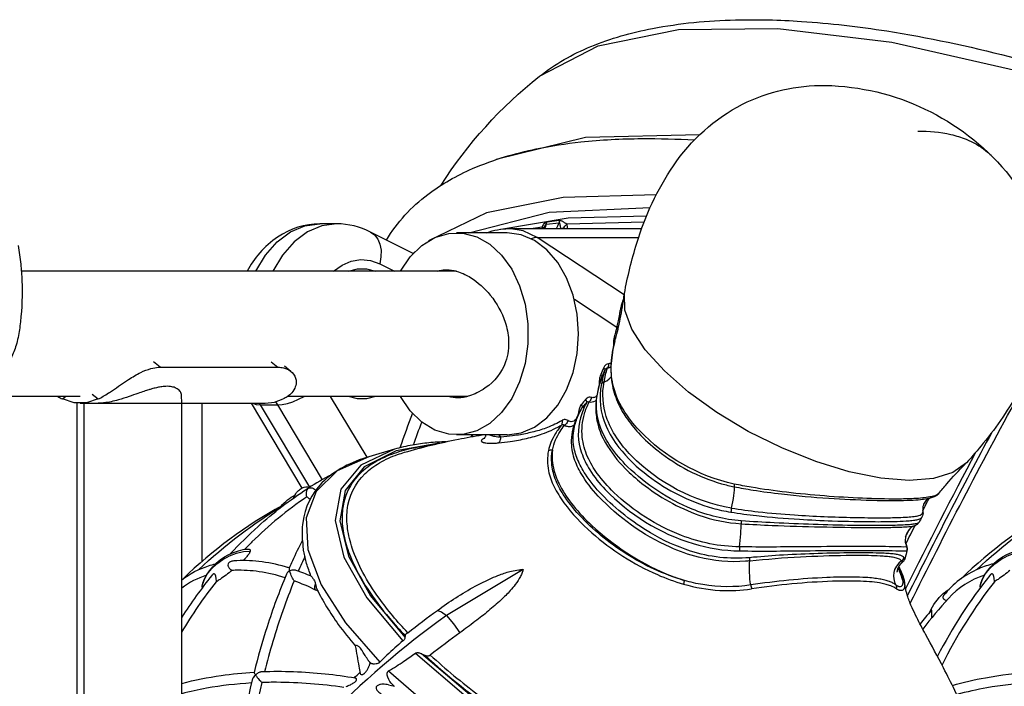
# Model space of a CAD drawing. Extents: x 0 to 21000, y 0 to 14850.
# Drawn here: x 5888 to 6151, y 4506 to 4684 of the extents above; entities that cross this region are included whole.
import ezdxf

# ---------------------------------------------------------------- set-up
doc = ezdxf.new("R2010")
doc.units = 0
doc.header["$LTSCALE"] = 10
doc.layers.add('D-STR', color=1, linetype='CONTINUOUS')

msp = doc.modelspace()

# ---------------------------------------------------------------- linework, layer by layer
at = {"layer": 'D-STR'}
for p, q in [((6028.717, 4628.925), (6032.121, 4629.335)), ((6032.27, 4629.877), (6028.865, 4629.467)), ((6054.852, 4629.487), (6034.194, 4628.902)), ((6027.62, 4628.115), (6025.255, 4627.743)), ((6027.775, 4627.743), (6027.62, 4628.115)), ((6042.212, 4627.743), (6054.226, 4627.814)), ((5993.61, 4621.519), (5993.154, 4621.098)), ((6001.455, 4616.731), (6002.788, 4616.731)), ((6046.041, 4591.735), (6046.099, 4591.979)), ((6043.523, 4587.969), (6043.122, 4586.805)), ((6043.181, 4586.938), (6043.122, 4586.805)), ((6042.882, 4586.134), (6042.913, 4586.138)), ((5956.477, 4581.489), (5956.95, 4580.67)), ((5952.46, 4580.67), (5952.197, 4581.117)), ((6037.314, 4578.711), (6037.563, 4578.648)), ((6124.657, 4543.474), (6124.895, 4542.774)), ((6022.547, 4536.721), (6002.106, 4524.443)), ((6134.7, 4530.279), (6136.241, 4531.452)), ((5986.594, 4505.93), (5988.241, 4505.536))]:
    msp.add_line(p, q, dxfattribs=at)
for points in [[(6000.626, 4639.315, -0.083348), (6026.9, 4668.421, -0.0698574), (6040.631, 4676.369, -0.0498909), (6057.077, 4681.198, -0.0422556), (6079.231, 4683.489, -0.0229346), (6096.829, 4683.095, -0.0226482), (6119.645, 4680.524, -0.0243986), (6152.269, 4673.707, -0.0634085), (6262.345, 4629.029)], [(6049.589, 4610.41, -0.0301835), (6052.888, 4623.856, -0.0763818), (6062.667, 4644.53, -0.1260918), (6081.079, 4660.958, -0.1191915), (6103.226, 4665.995, -0.215363), (6151.448, 4642.972, -0.2387062), (6161.506, 4601.45, -0.0685421), (6155.146, 4584.912, -0.0465592), (6145.363, 4570.436, -0.013898), (6140.88, 4565.21)], [(6127.912, 4653.809, -0.0635086), (6136.75, 4652.883, -0.0370845), (6140.763, 4651.615, -0.0731145), (6146.089, 4648.562, -0.0263577), (6147.469, 4647.335)], [(5986.027, 4624.71, -0.0964767), (5997.141, 4636.892, -0.0595496), (6009.056, 4643.768, -0.0301426), (6017.834, 4646.972, -0.0221197), (6026.05, 4649.043, -0.0243138), (6037.941, 4650.886, -0.0250576), (6054.214, 4651.79, -0.0172399), (6068.27, 4651.42)], [(5993.192, 4621.079), (5981.831, 4626.836, 0.1184187), (5972.792, 4629.028), (5968.302, 4629.028, 0.1493604), (5956.999, 4625.509, 0.0674476), (5952.229, 4621.268, 0.0540751), (5948.84, 4616.36)], [(6028.865, 4629.467, 0.0490645), (6028.697, 4629.427, 0.0511987), (6028.474, 4629.323, 0.0757306), (6028.018, 4628.942, 0.0688314), (6027.735, 4628.53, 0.0545382), (6027.645, 4628.284, 0.048298), (6027.62, 4628.115)], [(6028.03, 4627.743), (6028.202, 4628.173, -0.0282012), (6028.365, 4628.523, -0.0174363), (6028.449, 4628.667, -0.0198834), (6028.518, 4628.768, -0.0398616), (6028.597, 4628.859, -0.0358797), (6028.64, 4628.895, -0.044705), (6028.672, 4628.914, -0.0470318), (6028.695, 4628.923, -0.0608715), (6028.717, 4628.925, 0.0005046), (6028.244, 4627.743)], [(6031.488, 4627.743, -0.0006743), (6032.121, 4629.335, -0.1779779), (6032.176, 4629.312, -0.0393887), (6032.192, 4629.295, -0.037484), (6032.212, 4629.268, -0.0362499), (6032.238, 4629.217, -0.0214854), (6032.261, 4629.157, -0.0145726), (6032.288, 4629.065, -0.0084311), (6032.314, 4628.965, -0.0051405), (6032.35, 4628.804, 0.0004906), (6032.399, 4628.575, 0.0061274), (6032.468, 4628.278, 0.0163273), (6032.584, 4627.86, 0.0062406), (6032.623, 4627.743)], [(6034.194, 4628.902, 0.0112098), (6033.619, 4629.311, 0.0149342), (6033.216, 4629.569, 0.0153085), (6032.983, 4629.698, 0.0405362), (6032.681, 4629.827, 0.0442169), (6032.484, 4629.873, 0.0604933), (6032.27, 4629.877)], [(6012.864, 4626.647, -0.091927), (6018.692, 4627.743), (6054.2, 4627.743)], [(5887.709, 4623.284, -0.0249171), (5888.442, 4618.267, -0.0160844), (5888.736, 4613.813, -0.0362393), (5888.36, 4602.894, -0.0211571), (5887.709, 4598.657, -0.023134), (5887.21, 4596.614, -0.0250049), (5886.613, 4594.887, -0.0334747), (5885.792, 4593.184, -0.0507029), (5884.43, 4591.259, -0.120645), (5880.922, 4588.75, 0.0097545), (5880.967, 4589.281, 0.0515286), (5880.809, 4593.123, 0.0397612), (5880.011, 4596.663, -0.0780866), (5878.839, 4588.843, -0.0026968), (5878.762, 4588.606, -0.0200025), (5878.759, 4588.594, -0.0011917), (5878.759, 4588.594)], [(5999.618, 4616.36, -0.0441154), (6000.857, 4616.662, -0.0189474), (6001.455, 4616.731)], [(6002.788, 4616.731, -0.0614936), (6005.32, 4616.2, -0.0574005), (6008.472, 4614.704, -0.0842291), (6013.783, 4609.965, -0.0906791), (6017.742, 4602.77, -0.0641408), (6018.652, 4598.084, -0.0995337), (6017.857, 4592.184, -0.161521), (6012.432, 4585.195, -0.0353565), (6010.175, 4583.875, -0.0363641), (6008.234, 4583.088, -0.0352265), (6006.648, 4582.698, -0.0402545), (6005.126, 4582.562, -0.0850707), (6002.622, 4582.959)], [(6049.406, 4609.187, 0.0205533), (6049.211, 4608.733, 0.0184787), (6048.963, 4608.007, 0.0151474), (6048.673, 4606.929, 0.007237), (6048.454, 4605.949, 0.0039273), (6048.239, 4604.875, -0.0009242), (6047.906, 4603.141, -0.0061791), (6047.6, 4601.665, -0.0018858), (6047.536, 4601.38), (6036.215, 4608.846)], [(6133.54, 4557.083, -0.0947487), (6133.108, 4556.727, -0.0528618), (6132.417, 4556.423, -0.0357555), (6131.073, 4556.089, -0.020039), (6129.223, 4555.833, -0.0122385), (6126.867, 4555.657, -0.0120714), (6122.471, 4555.541, -0.0122459), (6113.173, 4555.74, -0.0185188), (6092.822, 4557.348, -0.0122244), (6083.441, 4558.687, -0.0086984), (6078.853, 4559.545, -0.1476811), (6053.6, 4573.808, -0.0532959), (6049.224, 4579.513, -0.0811817), (6046.514, 4586.156, -0.0719963), (6046.099, 4591.979, -0.0480516), (6046.959, 4597.312, -0.0032745), (6047.051, 4597.652, 0.0171296), (6048.318, 4602.926, 0.0147935), (6049.407, 4609.191, 0.0015857), (6049.52, 4609.986)], [(6047.536, 4601.38, -0.0064241), (6046.847, 4598.769, 0.036686), (6046.721, 4598.128, 0.039431), (6046.681, 4597.17, 0.0242632), (6046.741, 4596.435)], [(6047.051, 4597.652, 0.0503952), (6046.041, 4591.735)], [(5907.499, 4583.575), (5909.113, 4582.257, 0.0181478), (5910.44, 4582.971, 0.012455), (5911.89, 4583.865, 0.0047447), (5912.912, 4584.542, 0.0022011), (5915.044, 4586.006, -0.0074251), (5917.218, 4587.464, -0.0117974), (5918.83, 4588.455, -0.0173352), (5920.481, 4589.339, -0.0478563), (5923.198, 4590.387, -0.0504281), (5925.199, 4590.731, -0.0153757), (5925.658, 4590.745), (5923.869, 4592.206)], [(6046.054, 4591.903, -0.0585449), (6045.739, 4591.737, -0.0586), (6045.453, 4591.664, -0.0194695), (6045.364, 4591.656, 0.1439223), (6044.708, 4591.426, 0.0751902), (6044.358, 4591.085, 0.0288765), (6044.218, 4590.881, 0.0369342), (6044.043, 4590.534, -0.0099522), (6043.266, 4588.784, 0.0298183), (6043.118, 4588.409, 0.0327911), (6042.972, 4587.842, 0.0323598), (6042.879, 4587.081, 0.0309302), (6042.882, 4586.134, -0.0026329), (6042.887, 4586.052)], [(6046.041, 4591.735, 0.0674837), (6046.39, 4585.82, 0.0599524), (6048.009, 4580.915, 0.0395529), (6049.996, 4577.412, 0.0396845), (6053.363, 4573.184, 0.0391108), (6058.571, 4568.419, 0.0971283), (6075.515, 4559.638, 0.0205508), (6078.897, 4558.822, 0.0094472), (6083.911, 4557.937, 0.0102252), (6091.552, 4556.896, 0.0125413), (6104.119, 4555.765, 0.0092952), (6115.553, 4555.224, 0.0021775), (6117.603, 4555.177, 0.0064594), (6122.197, 4555.149, 0.0096757), (6126.037, 4555.248, 0.0126835), (6128.623, 4555.431, 0.0167393), (6130.291, 4555.649, 0.0209187), (6131.327, 4555.867, 0.0415618), (6132.362, 4556.218, 0.0507138), (6133.037, 4556.604, 0.0649403), (6133.54, 4557.083, -0.0094656), (6135.619, 4559.571, -0.0165848), (6140.584, 4564.898)], [(5925.658, 4590.745), (5957.089, 4590.745, -0.0578093), (5958.616, 4590.571, -0.1054646), (5960.458, 4589.72, -0.1575596), (5961.806, 4587.829, -0.0808623), (5961.958, 4586.733, -0.1085791), (5961.566, 4585.111, -0.0901122), (5960.439, 4583.58, -0.0418575), (5959.532, 4582.853, -0.0354658), (5958.505, 4582.257)], [(6044.394, 4589.947, 0.0346701), (6043.429, 4586.284)], [(6043.523, 4587.969, -0.0171317), (6043.596, 4588.151, 0.0101601), (6044.394, 4589.947, -0.0248192), (6044.478, 4590.13, -0.0411496), (6044.593, 4590.314, -0.0540284), (6044.709, 4590.439, -0.0593344), (6044.81, 4590.506, -0.1875222), (6045.063, 4590.534, 0.0557012), (6045.57, 4590.68, 0.0422231), (6045.996, 4590.898)], [(6044.135, 4586.799, -0.0347978), (6045.063, 4590.534)], [(6043.122, 4586.805, 0.0324332), (6042.276, 4583.543, 0.0502136), (6041.929, 4579.63, 0.0589145), (6042.483, 4575.491, 0.0668153), (6044.503, 4570.568, 0.0645931), (6049.78, 4563.723, 0.0320031), (6054.224, 4559.736, 0.0830511), (6069.477, 4551.253, 0.0680071), (6080.793, 4548.936)], [(6078.151, 4553.116, 0.0116416), (6085.283, 4552.148, 0.0108082), (6094.94, 4551.294, 0.0119632), (6110.837, 4550.624, 0.0056728), (6118.365, 4550.549, 0.0078969), (6122.821, 4550.621, 0.0087542), (6125.15, 4550.736, 0.0159102), (6126.928, 4550.908, 0.0334551), (6128.182, 4551.148, 0.0571157), (6128.8, 4551.382, 0.0655952), (6129.067, 4551.566, 0.2807784), (6129.255, 4552.144, -0.190432), (6129.005, 4550.691, 0.0086847), (6128.186, 4549.293, -0.1116147), (6128.072, 4549.177, -0.0564313), (6127.867, 4549.071, -0.0471942), (6127.162, 4548.886, -0.0200182), (6126.046, 4548.734, -0.0105204), (6124.496, 4548.614, -0.0065265), (6122.493, 4548.525, -0.0073841), (6117.206, 4548.444, -0.0044937), (6110.421, 4548.495, -0.008653), (6089.564, 4549.183, -0.0053103), (6080.763, 4549.721, -0.0785609), (6067.641, 4552.86, -0.0957773), (6050.442, 4564.176, -0.0466489), (6045.906, 4569.553, -0.0572097), (6043.303, 4574.398, -0.1319519), (6042.287, 4583.101, -0.0448379), (6043.181, 4586.938, -0.0094278), (6043.596, 4588.151)], [(6078.151, 4553.116, -0.1558895), (6051.427, 4567.121, -0.0449734), (6047.516, 4571.918, -0.0685155), (6044.752, 4577.543, -0.1248385), (6044.135, 4586.799)], [(5931.435, 4211.23), (5931.435, 4581.117), (5931.359, 4583.268, 0.0689361), (5931.28, 4583.716, 0.0638562), (5931.067, 4584.167, 0.0175051), (5930.98, 4584.292, 0.0095442), (5930.926, 4584.364, 0.1137473), (5929.875, 4585.169, 0.0599651), (5928.8, 4585.516, 0.05961), (5927.178, 4585.634, 0.0299944), (5925.79, 4585.488, 0.0158444), (5924.647, 4585.263, 0.0125067), (5923.438, 4584.953, 0.0060093), (5922.605, 4584.705, 0.0056312), (5921.329, 4584.292, 0.0030076), (5919.724, 4583.741, -0.0031669), (5917.353, 4582.921, -0.0123714), (5914.522, 4582.033, -0.0161902), (5912.554, 4581.538, -0.0214002), (5910.732, 4581.226, -0.0165584), (5909.741, 4581.135, -0.0139009), (5909.134, 4581.117)], [(6043.429, 4586.284, 0.1537603), (6044.694, 4574.968, 0.064443), (6048.094, 4569.339, 0.0646175), (6055.896, 4561.754, 0.0942193), (6073.071, 4553.132, 0.0273657), (6078.007, 4552.045)], [(5898.364, 4582.959, 0.0405301), (5899.546, 4582.257), (5900.406, 4582.959)], [(6083.077, 4539.03, -0.0079736), (6081.937, 4538.923, -0.0801124), (6069.326, 4540.023, -0.0428021), (6061.769, 4542.655, -0.097895), (6042.577, 4556.344, -0.0542618), (6038.037, 4562.343, -0.0545868), (6036.196, 4566.386, -0.0860574), (6035.483, 4571.163, -0.052168), (6035.915, 4574.308, -0.0408163), (6036.89, 4577.204, -0.0255527), (6038.056, 4579.578, -0.0186288), (6038.139, 4579.716, -0.0226711), (6038.226, 4579.837, -0.0074454), (6038.252, 4579.868, 0.0166631), (6039.419, 4581.25, -0.0445823), (6039.553, 4581.403, -0.0453846), (6039.657, 4581.485, -0.0592558), (6039.762, 4581.537, -0.1921054), (6040.025, 4581.53, -0.0653527), (6040.13, 4581.467, -0.0056582), (6040.14, 4581.459, 0.1738149), (6041.825, 4581.797, 0.0264908), (6042.038, 4581.943)], [(6042.199, 4583.11, -0.1358598), (6041.577, 4582.673, -0.1591087), (6040.734, 4582.661, 0.1005924), (6040.208, 4582.715, 0.1183152), (6039.651, 4582.514, 0.0708493), (6039.291, 4582.195, 0.0109636), (6039.233, 4582.126, -0.0167874), (6038.115, 4580.808, 0.0424222), (6037.879, 4580.497, 0.0398522), (6037.653, 4580.069, 0.0321407), (6037.484, 4579.593, 0.0402599), (6037.322, 4578.785, 0.0032716), (6037.314, 4578.711, -0.0235894), (6037.237, 4578.216, -0.0370536), (6037.067, 4577.611)], [(6039.419, 4581.25, 0.0484916), (6037.873, 4577.262, 0.155374), (6038.138, 4567.906, 0.0580434), (6040.349, 4563.324, 0.0493678), (6044.432, 4558.105, 0.1276086), (6067.912, 4543.643, 0.0690337), (6080.326, 4541.689)], [(6080.311, 4542.773, -0.0895038), (6064.789, 4545.837, -0.0986534), (6046.758, 4557.309, -0.0431412), (6042.339, 4562.373, -0.0520499), (6039.767, 4566.812, -0.0779281), (6038.329, 4572.1, -0.098855), (6038.925, 4578.298, -0.0392988), (6040.14, 4581.459)], [(6125.869, 4527.694, -0.0101592), (6154.64, 4582.959)], [(6122.423, 4536.046, -0.0188823), (6122.421, 4536.141, -0.0248985), (6122.433, 4536.322, -0.0396075), (6122.528, 4536.797, -0.0570429), (6122.845, 4537.562, -0.0996169), (6123.931, 4538.823, 0.1613505), (6124.514, 4539.691, 0.0225051), (6124.551, 4539.849, -0.026015), (6124.54, 4539.805, -0.0349088), (6124.527, 4539.769, -0.0377984), (6124.514, 4539.746, -0.061912), (6124.495, 4539.724, -0.0792675), (6124.474, 4539.711, -0.1200113), (6124.441, 4539.705, -0.0565186), (6124.42, 4539.708, -0.0353064), (6124.404, 4539.715, -0.0371358), (6124.381, 4539.727, -0.035478), (6124.351, 4539.75, -0.0264544), (6124.319, 4539.78, -0.027185), (6124.272, 4539.836, -0.0151723), (6124.238, 4539.885, 0.1069026), (6123.862, 4540.234, 0.0367311), (6123.579, 4540.382, 0.0454309), (6122.788, 4540.631, 0.0241327), (6121.679, 4540.824, 0.0138537), (6120.236, 4540.966, 0.0083502), (6118.443, 4541.065, 0.0072395), (6115.058, 4541.147, 0.0054625), (6109.325, 4541.149, 0.012902), (6090.94, 4540.512, 0.0082076), (6083.006, 4539.884, -0.1012682), (6067.211, 4541.66, -0.0561559), (6056.502, 4546.534, -0.0675548), (6043.535, 4556.743, -0.0453524), (6039.15, 4562.204, -0.0473316), (6037.068, 4566.132, -0.0640139), (6036.007, 4570.09, -0.0913458), (6036.267, 4574.901, -0.0486351), (6037.409, 4578.19, -0.0193769), (6038.252, 4579.868)], [(5992.981, 4578.473, 0.003502), (5989.624, 4569.218)], [(5993.28, 4569.993, -0.0023142), (5995.494, 4576.099)], [(6036.898, 4577.223, -0.0768426), (6036.488, 4576.653, -0.0735945), (6036.09, 4576.353, -0.1427171), (6035.365, 4576.198, -0.0828192), (6034.839, 4576.327, -0.0429016), (6034.531, 4576.488, 0.0852063), (6033.994, 4576.72, 0.1767895), (6033.066, 4576.615, 0.0220004), (6032.947, 4576.551, -0.0436131), (6029.012, 4574.638, -0.0289659), (6025.443, 4573.504, -0.0205236), (6021.808, 4572.73, -0.0084103), (6019.718, 4572.405, -0.0090829), (6016.59, 4572.026, -0.0330784), (6014.986, 4572.212, -0.0300672), (6013.941, 4572.469, -0.0227428), (6013.387, 4572.672)], [(6012.339, 4571.859, 0.0161094), (6012.021, 4571.71, 0.0224344), (6011.771, 4571.568, 0.0327216), (6011.586, 4571.433, 0.0323299), (6011.498, 4571.348, 0.1058718), (6011.397, 4571.188, 0.2312979), (6011.42, 4570.975, 0.0557589), (6011.469, 4570.912, 0.0420498), (6011.538, 4570.852, 0.0313945), (6011.626, 4570.796, 0.0345372), (6011.791, 4570.719, 0.0239321), (6011.994, 4570.65, 0.0218192), (6012.319, 4570.572, 0.0229695), (6012.915, 4570.485, 0.0231203), (6013.903, 4570.433, 0.0232097), (6015.426, 4570.494, 0.0064206), (6015.941, 4570.544, 0.0084455), (6019.126, 4570.945, 0.0191449), (6023.406, 4571.72, 0.0296769), (6027.664, 4572.929, 0.0464529), (6032.33, 4575.061, 0.005856), (6032.835, 4575.361, -0.0568652), (6032.968, 4575.426, -0.0699605), (6033.099, 4575.452, -0.1394809), (6033.321, 4575.401, -0.0725097), (6033.45, 4575.303, -0.0390051), (6033.529, 4575.21, 0.0597386), (6034.284, 4574.97, 0.1200402), (6035.526, 4575.022, 0.0752172), (6036.203, 4575.344)], [(6032.835, 4575.361, 0.0314374), (6031.18, 4573.017, 0.0407839), (6029.979, 4570.646, 0.0422795), (6029.304, 4568.475, 0.1061908), (6029.316, 4563.1, 0.0630766), (6030.81, 4558.841, 0.0447291), (6033.449, 4554.529, 0.0544578), (6040.875, 4546.55, 0.0760741), (6058.368, 4535.351, 0.0331821), (6065.328, 4532.839, 0.0544599), (6075.026, 4531.158, 0.0531574), (6083.528, 4531.552)], [(6030.372, 4568.636, 0.0942356), (6030.771, 4563.244, 0.0568456), (6032.4, 4559.083, 0.050196), (6035.95, 4553.759, 0.0352194), (6040.89, 4548.466, 0.0859749), (6060.704, 4535.596, 0.0225538), (6065.595, 4533.792, -0.073216), (6050.007, 4540.948, -0.0642505), (6037.475, 4551.321, -0.0434746), (6033.244, 4556.775, -0.0506558), (6031.119, 4560.978, -0.069248), (6030.163, 4565.128, -0.0702047), (6030.372, 4568.636, -0.0516825), (6031.226, 4571.318, -0.036994), (6032.414, 4573.576, -0.0218945), (6033.529, 4575.21)], [(6147.631, 4573.333, 0.0080365), (6125.127, 4529.746)], [(6002.018, 4570.842, 0.01671), (5997.352, 4570.541, 0.0191178), (5993, 4569.944, 0.0268742), (5988.221, 4568.835), (5981.334, 4566.82, 0.0510979), (5974.731, 4564.177, 0.0775036), (5968.842, 4559.828, 0.1631991), (5963.715, 4549.287, 0.0542704), (5963.595, 4544.466)], [(5997.269, 4569.741, 0.0303117), (5991.325, 4568.66, 0.0383167), (5986.174, 4566.965, 0.0587234), (5981.135, 4564.145, 0.0851271), (5976.928, 4559.838, 0.1214658), (5974.346, 4552.834, 0.056326), (5974.331, 4548.318, 0.0459287), (5975.315, 4543.434, 0.037173), (5977.281, 4538.247, 0.0354664), (5980.919, 4531.705, 0.0315028), (5986.878, 4523.714, 0.0151243), (5991.059, 4519.038, -0.0201851), (5991.072, 4519.084, -0.0344686), (5991.112, 4519.177, -0.0325312), (5991.182, 4519.295, -0.0242375), (5991.274, 4519.416, -0.0262354), (5991.445, 4519.599, -0.0259327), (5991.737, 4519.851, -0.0323476), (5984.094, 4529.048, -0.0326361), (5979.76, 4535.928, -0.0426136), (5976.921, 4542.447, -0.0469514), (5975.693, 4547.683, -0.0586888), (5975.598, 4552.512, -0.1814509), (5980.372, 4562.32, -0.059269), (5984.2, 4565.203, -0.0482289), (5989.045, 4567.43, -0.0136224), (5990.876, 4568.02, -0.0222832), (6005.258, 4571.515, -0.0073355), (6011.594, 4572.672)], [(6012.229, 4571.742, 0.0340161), (6012.252, 4571.761, 0.0264637), (6012.291, 4571.8, 0.0183977), (6012.331, 4571.849, 0.0882248), (6012.521, 4572.213, 0.056946), (6012.577, 4572.487, 0.0318384), (6012.581, 4572.672)], [(6143.339, 4568.003, 0.006661), (6124.628, 4531.608)], [(5971.353, 4562.035, 0.0198131), (5965.243, 4558.493, 0.0407802), (5965.1, 4558.385, -0.2314849), (5966.605, 4558.352, -0.0303038), (5967.124, 4558.038, -0.0062761), (5967.24, 4557.956)], [(5944.464, 4540.967, -0.0234397), (5951.777, 4548.223, -0.0416083), (5964.906, 4558.278, -0.0334391), (5965.1, 4558.385, 0.0427903), (5964.951, 4558.226, 0.0885602), (5964.687, 4557.724, 0.1977832), (5964.82, 4556.123, 0.0467382), (5950.16, 4544.078, 0.0063318), (5948.194, 4542.087)], [(5961.26, 4555.826, -0.0290211), (5961.672, 4556.647, -0.0718891), (5962.574, 4557.818, -0.0840476), (5963.581, 4558.509, -0.1632989), (5965.604, 4558.72)], [(5957.917, 4553.62, -0.0900064), (5961.678, 4556.657)], [(5965.651, 4555.438, 0.0205213), (5965.283, 4555.778, 0.0245422), (5964.921, 4556.055, 0.0079261), (5964.82, 4556.123)], [(6130.67, 4555.718, 0.0673739), (6130.121, 4555.231, 0.081244), (6129.455, 4554.164, 0.0663908), (6129.228, 4553.285, 0.0644617), (6129.229, 4552.3, 0.0145272), (6129.255, 4552.144)], [(6129.214, 4552.424, -0.0005875), (6130.941, 4555.774)], [(5958.171, 4553.66, 0.0181454), (5958.174, 4553.684, 0.0197866), (5958.175, 4553.7, 0.0232494), (5958.175, 4553.711, 0.033019), (5958.174, 4553.721, 0.0374377), (5958.172, 4553.727, 0.0498717), (5958.169, 4553.733, 0.079943), (5958.165, 4553.738, 0.1072885), (5958.158, 4553.741, 0.0472827), (5958.153, 4553.742, 0.039876), (5958.149, 4553.742, 0.0322422), (5958.143, 4553.741, 0.025734), (5958.137, 4553.74, 0.0260244), (5958.129, 4553.737, 0.025021), (5958.117, 4553.731, 0.0664495), (5931.766, 4534.257)], [(5935.906, 4536.669, -0.053376), (5958.878, 4554.088)], [(6165.839, 4553.66, 0.0181454), (6165.843, 4553.684, 0.0197866), (6165.844, 4553.7, 0.0232494), (6165.843, 4553.711, 0.033019), (6165.842, 4553.721, 0.0374377), (6165.84, 4553.727, 0.0498717), (6165.838, 4553.733, 0.079943), (6165.833, 4553.738, 0.1072885), (6165.826, 4553.741, 0.0472827), (6165.822, 4553.742, 0.039876), (6165.817, 4553.742, 0.0322422), (6165.812, 4553.741, 0.025734), (6165.806, 4553.74, 0.0260244), (6165.797, 4553.737, 0.025021), (6165.786, 4553.731, 0.0664495), (6139.435, 4534.257)], [(6143.575, 4536.669, -0.053376), (6166.546, 4554.088)], [(6078.007, 4552.045, 0.0121843), (6084.832, 4551.112, 0.0128685), (6096.293, 4550.132, 0.0070017), (6105.076, 4549.72, 0.0071366), (6116.559, 4549.503, 0.0084682), (6122.38, 4549.569, 0.0124139), (6125.567, 4549.74, 0.0185499), (6127.096, 4549.92, 0.0384458), (6128.174, 4550.167, 0.0569225), (6128.704, 4550.404, 0.0999637), (6129.005, 4550.691)], [(6080.793, 4548.936, 0.0049917), (6088.995, 4548.52, 0.0092278), (6114.936, 4547.949, 0.0043106), (6120.214, 4547.978, 0.0083513), (6124.072, 4548.09, 0.016172), (6125.968, 4548.231, 0.024109), (6126.781, 4548.354, 0.0166779), (6127.058, 4548.426, 0.0311428), (6126.841, 4548.341, 0.0926909), (6125.742, 4547.549, 0.1246022), (6124.698, 4545.741, 0.1339669), (6124.657, 4543.474)], [(6124.624, 4545.451, -0.0003402), (6125.627, 4547.425)], [(6124.704, 4543.577, -0.0008645), (6127.191, 4548.473)], [(6127.058, 4548.426, 0.050403), (6127.492, 4548.612, 0.1206811), (6128.123, 4549.191, 0.0175755), (6128.186, 4549.293)], [(5965.909, 4535.011, -0.0228016), (5964.759, 4538.34, -0.0255517), (5963.979, 4541.576, -0.0112173), (5963.933, 4541.862, -0.0118003), (5963.881, 4542.304, -0.0073663), (5963.847, 4542.748, -0.0027117), (5963.829, 4543.036, 0.0004712), (5963.801, 4543.574, 0.0049467), (5963.785, 4543.823, 0.0100342), (5963.764, 4544.043, 0.0150921), (5963.739, 4544.213, 0.0214172), (5963.713, 4544.334, 0.0319233), (5963.686, 4544.416, 0.0626277), (5963.653, 4544.475, 0.0764749), (5963.636, 4544.492, 0.144989), (5963.622, 4544.497, 0.238767), (5963.607, 4544.488, 0.044126), (5963.604, 4544.484, 0.0124282), (5960.943, 4539.015, 0.0038499), (5960.08, 4537.089, 0.0460672), (5960.07, 4537.057, 0.0234934), (5960.066, 4537.031, 0.0251271), (5960.063, 4536.985, 0.0181727), (5960.064, 4536.931, 0.0137381), (5960.07, 4536.87, 0.0167258), (5960.088, 4536.751, 0.0143614), (5960.125, 4536.582, 0.0120309), (5960.188, 4536.351, -0.1101072), (5961.119, 4536.657, -0.0567013), (5961.549, 4536.649, -0.0496875), (5961.855, 4536.578, -0.0187579), (5965.91, 4535.011, -0.0183927), (5965.916, 4535.006, -0.0171066), (5965.996, 4534.921, -0.0266993), (5966.435, 4534.368, -0.0249625), (5966.713, 4533.932, -0.0655239), (5967.073, 4533.055, -0.0125765), (5967.135, 4532.795, -0.0044711), (5967.174, 4532.601, 0.0018675), (5967.225, 4532.34, 0.0051543), (5967.261, 4532.167, 0.0061327), (5967.291, 4532.037, 0.0212096), (5967.378, 4531.737, 0.0333536), (5967.514, 4531.405, 0.0225223), (5970.066, 4526.795, 0.0192828), (5973.208, 4522.085, 0.0201971), (5977.724, 4516.34)], [(5936.859, 4532.354, -0.076185), (5938.035, 4535.252, -0.1873666), (5946.55, 4541.741, -0.0539288), (5949.116, 4542.177, -0.0295007), (5949.265, 4542.176, -0.0340369), (5949.38, 4542.162, -0.0449046), (5949.479, 4542.133, -0.0677741), (5949.571, 4542.081, -0.1550567), (5949.679, 4541.928, -0.052337), (5949.696, 4541.847, -0.0366242), (5949.698, 4541.77, -0.0302674), (5949.69, 4541.685, -0.0157579), (5949.679, 4541.63, -0.0246894), (5949.648, 4541.518, -0.028723), (5949.574, 4541.331, -0.0211094), (5949.468, 4541.126, -0.0199275), (5949.282, 4540.828, -0.0177697), (5948.987, 4540.424, -0.0204608), (5948.318, 4539.644, -0.0099068), (5947.8, 4539.105)], [(6124.895, 4542.774, -0.1574546), (6124.711, 4542.736, -0.0142152), (6122.134, 4542.785, 0.003502), (6118.367, 4542.848, 0.0035453), (6109.486, 4542.868, 0.001483), (6097.726, 4542.78, -0.0016141), (6089.091, 4542.731, -0.0038007), (6080.311, 4542.773)], [(6080.326, 4541.689, 0.0039327), (6089.103, 4541.66, 0.0016307), (6097.682, 4541.724, -0.0017905), (6109.316, 4541.827, -0.0068537), (6124.955, 4541.69, 0.0600742), (6124.963, 4541.695, 0.0435115), (6124.97, 4541.701, 0.0366822), (6124.975, 4541.708, 0.0302603), (6124.981, 4541.717, 0.0248241), (6124.985, 4541.728, 0.0204487), (6124.989, 4541.74, 0.0037226), (6124.99, 4541.742, 0.0195915), (6124.551, 4539.849)], [(6124.571, 4543.904, -0.0121419), (6124.776, 4543.386, -0.0117924), (6124.89, 4543.052, -0.0187225), (6124.986, 4542.7, -0.0330573), (6125.041, 4542.36, -0.0163406), (6125.048, 4542.24, -0.0038834), (6125.05, 4542.141, -0.0412479), (6125.033, 4541.939, -0.0210646), (6125.004, 4541.797, -0.0066073), (6124.99, 4541.742)], [(6124.584, 4543.822, -0.012435), (6124.749, 4543.387, -0.0140391), (6124.841, 4543.1, -0.0142947), (6124.879, 4542.949, -0.0126873), (6124.893, 4542.88, -0.0198335), (6124.9, 4542.828, -0.0242114), (6124.901, 4542.803, -0.0604923), (6124.898, 4542.781, -0.0789391), (6124.895, 4542.774)], [(6124.657, 4543.474, 0.0025525), (6124.661, 4543.458, 0.0028458), (6124.663, 4543.45, 0.001166), (6124.663, 4543.449)], [(6144.527, 4532.354, -0.076185), (6145.703, 4535.252, -0.1873666), (6154.219, 4541.741, -0.0539288), (6156.784, 4542.177, -0.0295007), (6156.933, 4542.176, -0.0340369), (6157.048, 4542.162, -0.0449046), (6157.147, 4542.133, -0.0677741), (6157.24, 4542.081, -0.1550567), (6157.347, 4541.928, -0.052337), (6157.364, 4541.847, -0.0366242), (6157.367, 4541.77, -0.0302674), (6157.358, 4541.685, -0.0157579), (6157.348, 4541.63, -0.0246894), (6157.316, 4541.518, -0.028723), (6157.242, 4541.331, -0.0211094), (6157.136, 4541.126, -0.0199275), (6156.951, 4540.828, -0.0177697), (6156.656, 4540.424, -0.0204608), (6155.986, 4539.644, -0.0099068), (6155.468, 4539.105)], [(5964.273, 4540.18, 0.007901), (5962.534, 4536.34)], [(6083.077, 4539.03, -0.0146439), (6096.608, 4540.115, -0.0098209), (6108.787, 4540.521, -0.0096527), (6115.565, 4540.494, -0.0102392), (6118.618, 4540.359, -0.0124586), (6120.224, 4540.212, -0.0201563), (6121.505, 4540.011, -0.0446548), (6122.671, 4539.678, -0.1171388), (6123.488, 4539.138, -0.0244626), (6123.572, 4539.031, 0.01501), (6123.599, 4538.996, 0.0112765), (6123.64, 4538.947, 0.0409797), (6123.722, 4538.865, 0.0408402), (6123.776, 4538.828, 0.0439638), (6123.814, 4538.809, 0.0579187), (6123.851, 4538.801, 0.2015925), (6123.931, 4538.823)], [(5931.435, 4534.012, -0.0834616), (5938.579, 4537.708, -0.0180859), (5940.437, 4538.239)], [(5960.105, 4537.145, 0.0050184), (5959.123, 4537.435, 0.0409416), (5951.984, 4538.864, 0.0472364), (5945.31, 4539.011, 0.0462822), (5944.745, 4538.917, 0.0357594), (5944.43, 4538.809, 0.0369326), (5944.204, 4538.692, 0.082482), (5943.916, 4538.446, 0.1821933), (5943.733, 4537.927, 0.0651695), (5943.772, 4537.676, 0.0516026), (5943.874, 4537.421, 0.056453), (5944.117, 4537.064, 0.0665456), (5944.662, 4536.579, 0.0165884), (5944.837, 4536.467, -0.0198291), (5941.655, 4534.093, -0.007689), (5940.666, 4533.44)], [(5958.989, 4534.535, 0.0394327), (5952.075, 4536.136, 0.0453916), (5945.652, 4536.508, 0.0065431), (5944.837, 4536.467)], [(5991.737, 4519.851, -0.0087809), (5999.659, 4525.819, -0.0323695), (6009.748, 4532.259, -0.020689), (6014.12, 4534.426, -0.014451), (6016.339, 4535.331, -0.030027), (6019.428, 4536.291, -0.0295416), (6021.377, 4536.645, -0.024678), (6022.547, 4536.721, -0.0307479), (6022.32, 4535.962, -0.0331907), (6021.835, 4534.864, -0.0423473), (6020.459, 4532.721, -0.0213859), (6019.118, 4531.103, -0.0224722), (6016.602, 4528.558, -0.0154466), (6013.266, 4525.652, -0.0093551), (6009.694, 4522.828, -0.0064372), (6005.686, 4519.85, 0.0085772), (5997.761, 4513.885, 0.0254634), (6010.673, 4503.191, 0.0633727)], [(6122.717, 4537.308, -0.0212192), (6123.31, 4535.93, -0.0249981), (6123.668, 4534.825, -0.026128), (6123.833, 4534.058, -0.0117124), (6123.867, 4533.8, 0.014827), (6123.735, 4534.335, 0.012726), (6123.558, 4534.913, 0.0144914), (6123.252, 4535.748, 0.0157774), (6122.755, 4536.887, 0.0029058), (6122.64, 4537.126)], [(6122.82, 4537.515, -0.0255174), (6123.676, 4535.626, -0.0231176), (6124.082, 4534.43, -0.0310847), (6124.329, 4533.32, -0.0039492), (6124.346, 4533.201)], [(6152.506, 4536.467, -0.0198291), (6149.323, 4534.093, -0.007689), (6148.335, 4533.44, 0.0217604), (6148.303, 4534.132, 0.0142111), (6148.258, 4534.505, 0.0248796), (6148.174, 4534.934, 0.023748), (6148.108, 4535.154, 0.0280394), (6148.046, 4535.3, 0.0305906), (6147.992, 4535.395, 0.0891791), (6147.882, 4535.517, 0.2178152), (6147.661, 4535.567, 0.0724603), (6147.541, 4535.524, 0.0416861), (6147.437, 4535.459, 0.0287389), (6147.335, 4535.374, 0.0318597), (6147.171, 4535.201, 0.0050576), (6147.14, 4535.163, 0.0509256), (6133.143, 4513.548)], [(6148.106, 4538.239, 0.0399686), (6144.179, 4536.935, 0.1282252), (6134.785, 4529.762, 0.0313709), (6134.696, 4529.633, 0.0385102), (6134.635, 4529.511, 0.0550397), (6134.595, 4529.372, 0.1632954), (6134.646, 4529.051, 0.0656653), (6134.748, 4528.904, 0.049877), (6134.892, 4528.773, 0.0469503), (6135.126, 4528.631, 0.0446286), (6135.475, 4528.499, 0.010903), (6135.581, 4528.471)], [(5931.435, 4519.963, -0.0329665), (5940.666, 4533.44, 0.0217604), (5940.634, 4534.132, 0.0142111), (5940.59, 4534.505, 0.0248796), (5940.506, 4534.934, 0.023748), (5940.439, 4535.154, 0.0280394), (5940.378, 4535.3, 0.0305906), (5940.324, 4535.395, 0.0891791), (5940.213, 4535.517, 0.2178152), (5939.992, 4535.567, 0.0724603), (5939.873, 4535.524, 0.0416861), (5939.768, 4535.459, 0.0287389), (5939.666, 4535.374, 0.0318597), (5939.503, 4535.201, 0.0050576), (5939.472, 4535.163, 0.0278966), (5931.435, 4523.945)], [(5937.993, 4535.179, 0.0816513), (5931.435, 4531.78)], [(5967.74, 4530.953, 0.0024709), (5967.151, 4531.246, 0.0257388), (5961.421, 4533.707, -0.0146563), (5961.267, 4533.939, -0.0158903), (5961.02, 4534.37, -0.0336593), (5960.34, 4535.894, -0.0148483), (5960.188, 4536.351, 0.0263531), (5959.992, 4536.221, 0.0711639), (5959.586, 4535.821, 0.0615981), (5959.383, 4535.474, 0.0227833), (5954.192, 4521.425, 0.0164526), (5950.736, 4509.264, 0.0550999), (5950.734, 4509.246, 0.0518569), (5950.738, 4509.21, 0.0209595), (5950.746, 4509.181, 0.0150533), (5950.757, 4509.149, 0.0155732), (5950.78, 4509.095, 0.0144092), (5950.82, 4509.011, 0.0139641), (5950.902, 4508.867, 0.0147377), (5951.086, 4508.58, 0.0254816), (5950.836, 4508.328, 0.0539244), (5950.463, 4507.813, 0.0371831), (5950.323, 4507.518, 0.0329081), (5950.256, 4507.305, 0.0431038), (5944.709, 4469.946, 0.059059)], [(6122.039, 4532.594, 0.0411854), (6121.262, 4533.098, 0.0346271), (6120.302, 4533.529, 0.026895), (6119.129, 4533.892, 0.0201886), (6117.717, 4534.187, 0.0150557), (6116.044, 4534.417, 0.0114941), (6114.086, 4534.582, 0.0126497), (6110.624, 4534.706, 0.0141969), (6103.637, 4534.582, 0.0264362), (6083.298, 4532.593)], [(6145.661, 4535.179, 0.1307304), (6136.052, 4528.995, 0.0199057), (6129.222, 4520.816)], [(5936.948, 4531.917, -0.1384789), (5936.862, 4532.033, -0.0574242), (5936.842, 4532.112, -0.0315321), (5936.837, 4532.172, -0.0205443), (5936.839, 4532.221, -0.0179604), (5936.844, 4532.274, -0.0210837), (5936.858, 4532.349)], [(5961.421, 4533.707, 0.0252465), (5955.735, 4517.514, 0.0108075), (5953.514, 4509.407)], [(6083.298, 4532.593, -0.0806339), (6070.552, 4532.682, -0.0277793), (6065.595, 4533.792)], [(6140.541, 4498.288, 0.0179455), (6134.77, 4510.448, 0.0057071), (6129.974, 4519.419, -0.0074978), (6127.613, 4523.904, -0.0125711), (6126.366, 4526.521, -0.0249065), (6125.217, 4529.469, -0.0468576), (6124.346, 4533.201, -0.0039024), (6124.358, 4533.11, -0.0128319), (6124.383, 4532.847, -0.0242361), (6124.392, 4532.469, -0.0293813), (6124.365, 4532.132, -0.0365955), (6124.303, 4531.84, -0.0458707), (6124.206, 4531.593, -0.0562572), (6124.077, 4531.394, -0.1326343), (6123.731, 4531.144, -0.0849521), (6123.426, 4531.088, -0.048999), (6123.18, 4531.108, -0.0391791), (6122.914, 4531.18, -0.0316088), (6122.631, 4531.301, -0.0352731), (6122.212, 4531.553, 0.017712), (6121.809, 4531.812, 0.0475979), (6120.345, 4532.481, 0.0246874), (6119.122, 4532.841, 0.0189349), (6117.673, 4533.133, 0.0195183), (6115.026, 4533.45, 0.0132458), (6111.77, 4533.621, 0.0147599), (6105.128, 4533.58, 0.0287406), (6083.528, 4531.552)], [(6123.867, 4533.8, -0.0265552), (6123.891, 4533.368, -0.027916), (6123.875, 4533.053, -0.0353491), (6123.825, 4532.782, -0.0455935), (6123.744, 4532.555, -0.057943), (6123.633, 4532.375, -0.2073644), (6123.182, 4532.128, -0.0488612), (6123.019, 4532.127, -0.040458), (6122.843, 4532.159, -0.0408883), (6122.607, 4532.242, -0.0322449), (6122.356, 4532.373, -0.0317247), (6122.039, 4532.594)], [(6131.128, 4525.41, -0.1076059), (6134.7, 4530.279, -0.0355103), (6136.286, 4531.5)], [(6148.335, 4533.44, 0.0520468), (6134.363, 4511.232)], [(6144.616, 4531.917, -0.1384789), (6144.53, 4532.033, -0.0574242), (6144.51, 4532.112, -0.0315321), (6144.506, 4532.172, -0.0205443), (6144.507, 4532.221, -0.0179604), (6144.513, 4532.274, -0.0210837), (6144.526, 4532.349)], [(6002.106, 4524.443, 0.091312), (5942.116, 4462.431, 0.0276474), (5931.435, 4444.104)], [(6131.605, 4523.822, -0.0013917), (6131.634, 4525.228, 0.005629), (6131.638, 4525.506, 0.0108584), (6131.634, 4525.668, 0.0236631), (6131.624, 4525.777, 0.0321311), (6131.613, 4525.828, 0.0423673), (6131.604, 4525.854, 0.1715537), (6131.58, 4525.881, 0.1741457), (6131.557, 4525.883, 0.0484051), (6131.547, 4525.879, 0.063062), (6131.523, 4525.865, 0.0362127), (6131.497, 4525.841, 0.0148365), (6131.483, 4525.825, 0.0094862), (6128.489, 4522.201)], [(5991.059, 4519.038, 0.0433433), (5990.992, 4518.62, -0.0611892), (5990.93, 4518.318, -0.1375634), (5990.49, 4517.67, -0.0038479), (5990.471, 4517.654, 0.0176252), (5986.14, 4513.813, 0.0107711), (5984.291, 4511.968, -0.0718335), (5984, 4511.742, -0.0440835), (5983.737, 4511.621, -0.0479622), (5983.297, 4511.511, -0.0593523), (5982.512, 4511.485, -0.0212092), (5982.318, 4511.511, -0.0184047), (5982.203, 4511.536, -0.0398319), (5982.056, 4511.585, -0.0529772), (5981.962, 4511.637, -0.0434897), (5981.92, 4511.674, -0.0013694), (5981.461, 4512.16, -0.020847), (5981.389, 4512.244, -0.0152863), (5981.228, 4512.465, -0.0079391), (5980.987, 4512.829, -0.0038339), (5980.208, 4514.066, 0.0038642), (5979.872, 4514.588, 0.0100607), (5979.443, 4515.218, 0.0169591), (5979.087, 4515.685, 0.0278526), (5978.758, 4516.044, 0.037122), (5978.489, 4516.272, 0.0563739), (5978.221, 4516.424, 0.0969971), (5977.949, 4516.483, 0.1057082), (5977.799, 4516.455, 0.1365669), (5977.732, 4516.402, 0.1750386), (5977.721, 4516.355, -0.0022805), (5978.704, 4510.876, -0.0006613), (5979.03, 4508.994, 0.2717982), (5979.278, 4508.695, 0.1110362), (5979.514, 4508.663, 0.0728016), (5979.738, 4508.714, 0.0614126), (5979.998, 4508.854, 0.0322736), (5980.18, 4508.998, 0.027293), (5980.373, 4509.193, 0.0285042), (5980.643, 4509.534, 0.017463), (5980.869, 4509.877, 0.0238527), (5981.262, 4510.6, 0.011621), (5981.448, 4511.004, 0.0109216), (5981.543, 4511.239, 0.0217078), (5981.624, 4511.481, 0.006185), (5981.634, 4511.521, -0.0003287), (5981.87, 4511.726)], [(5988.111, 4505.567, -0.0008499), (5987.742, 4505.911, -0.1179884), (5986.433, 4507.955, -0.0403307), (5986.29, 4508.511, -0.0447015), (5986.258, 4508.904, -0.0504995), (5986.289, 4509.177, -0.0433036), (5986.339, 4509.334, -0.1674779), (5986.622, 4509.66, 0.0175907), (5990.732, 4512.23, 0.0106859), (5993.781, 4514.377, -0.0830241), (5994.012, 4514.492, -0.0564974), (5994.243, 4514.535, -0.0410443), (5994.48, 4514.534, -0.0334357), (5994.741, 4514.493, -0.0342016), (5995.097, 4514.388, -0.02352), (5995.392, 4514.263, 0.0077322), (5996.302, 4513.846, 0.0285667), (5996.561, 4513.749, 0.0323259), (5996.808, 4513.689, 0.036537), (5997.041, 4513.666, 0.0877285), (5997.465, 4513.727, 0.0843998), (5997.761, 4513.885)], [(5996.302, 4513.846, 0.0375058), (6016.29, 4497.975, 0.0705875), (6073.32, 4470.017, 0.037842), (6097.936, 4464.05, 0.0282259), (6110.549, 4462.746, 0.0370791), (6121.621, 4463.04, 0.0355541), (6128.759, 4464.297, 0.0468192), (6134.753, 4466.424, 0.1671942), (6143.777, 4474.564, 0.1049042), (6145.539, 4480.995, 0.063832), (6145.183, 4486.525, 0.0497224), (6143.415, 4492.54, 0.0405224), (6140.263, 4498.932)], [(5931.435, 4506.326, -0.0297635), (5941.9, 4508.429, -0.0215882), (5950.742, 4509.289)], [(5975.324, 4505.474, 0.0146353), (5976.417, 4505.966, 0.0117708), (5976.893, 4506.212, 0.0199623), (5977.335, 4506.478, 0.0242104), (5977.623, 4506.687, 0.0602054), (5977.93, 4506.994, 0.0619825), (5978.042, 4507.181, 0.0967705), (5978.084, 4507.364, 0.2791994), (5977.931, 4507.636, 0.0740504), (5977.814, 4507.684, 0.0219076), (5977.768, 4507.693, 0.0153712), (5969.695, 4508.785, 0.0350684), (5952.791, 4509.383, 0.0335894), (5952.567, 4509.359, 0.0339067), (5952.284, 4509.291, 0.0428787), (5951.838, 4509.106, 0.0657281), (5951.086, 4508.58, 0.0103484), (5951.328, 4508.24, 0.0282928), (5952.396, 4506.959, 0.0143318), (5952.706, 4506.649, 0.0091082), (5952.818, 4506.548)], [(5977.409, 4507.752, -0.0022879), (5978.997, 4509.19)], [(6137.116, 4505.772, -0.0265184), (6145.924, 4507.841, -0.0313635), (6158.41, 4509.289)], [(5950.047, 4506.423, 0.0304775), (5938.037, 4505.008, 0.0194473), (5931.435, 4503.542)], [(5974.691, 4505.228, 0.0361941), (5956.749, 4506.606, 0.0086506), (5952.818, 4506.548, 0.0367587), (5947.819, 4475.012, -0.0438763)], [(5986.594, 4505.93, 0.0624528), (5985.098, 4506.087, 0.0341677), (5984.497, 4506.033, 0.0299763), (5984.142, 4505.954, 0.0595387), (5983.739, 4505.789, 0.0705349), (5983.5, 4505.608, 0.2275326), (5983.31, 4505.067, 0.0755117), (5983.385, 4504.778, 0.0425001), (5983.505, 4504.546, 0.0324597), (5983.671, 4504.316, 0.0416727), (5984.041, 4503.938, 0.061162), (5984.95, 4503.328, 0.0067246), (5985.066, 4503.27)], [(6157.716, 4506.423, 0.0285894), (6146.358, 4505.125, 0.02387), (6138.298, 4503.325)]]:
    msp.add_lwpolyline(points, format="xyb", dxfattribs=at)
for points in [[(6026.9, 4668.421), (6042.568, 4676.565), (6064.052, 4680.883), (6090.528, 4681.209), (6120.981, 4677.53), (6154.243, 4669.987), (6189.035, 4658.871), (6224.025, 4644.607), (6257.869, 4627.743)], [(6069.677, 4652.826), (6039.2, 4652.084), (6015.362, 4646.178)], [(6058.09, 4636.797), (6033.233, 4636.102), (6012.75, 4631.949), (5997.29, 4624.468)], [(6008.045, 4626.647), (6029.467, 4632.138), (6056.461, 4633.366)], [(6016.625, 4627.608), (6034.529, 4630.62), (6055.515, 4631.153)], [(5951.22, 4616.36), (5953.805, 4620.687), (5956.929, 4624.232), (5960.476, 4626.863), (5964.315, 4628.482), (5968.302, 4629.028)], [(5972.792, 4629.028), (5968.805, 4628.482), (5964.967, 4626.863), (5961.419, 4624.232), (5958.295, 4620.687), (5955.71, 4616.36)], [(6028.717, 4628.925), (6028.812, 4629.186), (6028.865, 4629.467)], [(6032.121, 4629.335), (6032.216, 4629.596), (6032.27, 4629.877)], [(6032.997, 4627.743), (6033.23, 4627.952), (6033.461, 4628.165), (6033.681, 4628.375), (6033.882, 4628.572), (6034.055, 4628.75), (6034.194, 4628.902)], [(6034.392, 4627.743), (6034.407, 4628.042), (6034.378, 4628.342), (6034.306, 4628.632), (6034.194, 4628.902)], [(5981.831, 4626.836), (5982.904, 4626.063), (5983.747, 4624.959), (5984.322, 4623.57), (5984.605, 4621.957), (5984.584, 4620.188), (5984.261, 4618.34)], [(5989.811, 4616.36), (5992.426, 4620.203), (5995.524, 4623.243), (5998.985, 4625.363), (6002.673, 4626.479), (6006.444, 4626.547), (6010.151, 4625.565), (6013.649, 4623.571), (6016.801, 4620.644), (6019.485, 4616.897), (6021.595, 4612.476), (6023.049, 4607.555), (6023.791, 4602.326), (6023.791, 4596.993), (6023.049, 4591.764), (6021.595, 4586.843), (6019.485, 4582.422), (6016.801, 4578.675), (6013.649, 4575.748), (6010.151, 4573.754), (6006.444, 4572.772), (6002.673, 4572.84), (5998.985, 4573.956), (5995.524, 4576.075), (5992.426, 4579.116), (5989.811, 4582.959)], [(6018.272, 4626.647), (6004.801, 4626.647)], [(6018.272, 4572.672), (6021.995, 4573.191), (6025.574, 4574.726), (6028.874, 4577.22), (6031.765, 4580.576), (6034.139, 4584.666), (6035.902, 4589.332), (6036.988, 4594.394), (6037.355, 4599.659), (6036.988, 4604.924), (6035.902, 4609.987), (6034.139, 4614.653), (6031.765, 4618.743), (6028.874, 4622.099), (6025.574, 4624.593), (6021.995, 4626.128), (6018.272, 4626.647)], [(6026.283, 4625.363), (6022.58, 4627.141), (6018.692, 4627.743)], [(6027.62, 4628.115), (6027.804, 4628.037), (6027.951, 4627.936), (6028.059, 4627.817)], [(6026.283, 4625.363), (6025.522, 4625.286), (6024.73, 4625.054)], [(6049.527, 4610.035), (6026.283, 4625.363), (6053.375, 4625.363)], [(5971.949, 4616.36), (5974.223, 4618.031), (5976.675, 4619.089), (5979.222, 4619.499), (5981.779, 4619.246), (5984.261, 4618.34)], [(5984.261, 4618.34), (5988.168, 4616.36)], [(6004.801, 4616.36), (5888.603, 4616.36)], [(5975.92, 4616.36), (5978.309, 4617.037), (5980.746, 4617.037), (5983.135, 4616.36)], [(6140.88, 4565.21), (6137.261, 4562.604), (6132.101, 4561.026), (6125.595, 4560.534), (6117.988, 4561.148), (6109.566, 4562.843), (6100.645, 4565.557), (6091.559, 4569.187), (6082.652, 4573.598), (6074.257, 4578.622), (6066.69, 4584.072), (6060.236, 4589.742), (6055.136, 4595.42), (6051.583, 4600.892), (6049.711, 4605.952), (6049.589, 4610.41)], [(6047.536, 4601.38), (6047.709, 4601.284), (6047.84, 4601.191), (6047.923, 4601.104)], [(6046.847, 4598.769), (6047.055, 4598.637), (6047.193, 4598.512), (6047.255, 4598.4)], [(5955.3, 4592.206), (5957.089, 4590.745)], [(5960.572, 4589.633), (5958.859, 4591.031)], [(6044.043, 4590.534), (6044.214, 4590.371), (6044.332, 4590.215), (6044.393, 4590.072), (6044.394, 4589.947)], [(6045.364, 4591.656), (6045.35, 4591.346), (6045.293, 4591.049), (6045.196, 4590.774), (6045.063, 4590.534)], [(6043.266, 4588.784), (6043.431, 4588.609), (6043.543, 4588.44), (6043.599, 4588.286), (6043.596, 4588.151)], [(6043.429, 4586.284), (6043.55, 4586.45), (6043.711, 4586.593), (6043.908, 4586.711), (6044.135, 4586.799)], [(6044.135, 4586.799), (6044.901, 4587.145), (6045.551, 4587.599), (6046.06, 4588.145)], [(5904.321, 4582.959), (5882.223, 4582.959)], [(5909.113, 4582.257), (5905.951, 4581.245), (5902.709, 4581.245), (5899.546, 4582.257)], [(5953.721, 4581.117), (5956.147, 4581.404), (5958.505, 4582.257)], [(5956.95, 4580.67), (5958.226, 4580.767), (5959.625, 4581.057), (5961.101, 4581.53), (5962.609, 4582.171), (5964.1, 4582.959)], [(6007.806, 4582.959), (5959.687, 4582.959)], [(5980.894, 4566.689), (5971.143, 4582.959)], [(5983.135, 4582.959), (5980.746, 4582.282), (5978.309, 4582.282), (5975.92, 4582.959)], [(6039.233, 4582.126), (6039.364, 4581.882), (6039.44, 4581.647), (6039.458, 4581.434), (6039.419, 4581.25)], [(6040.734, 4582.661), (6040.675, 4582.387), (6040.583, 4582.122), (6040.46, 4581.874), (6040.311, 4581.651), (6040.14, 4581.459)], [(5903.493, 4492.515), (5903.493, 4581.151)], [(5904.33, 4581.117), (5953.721, 4581.117)], [(5905.298, 4581.117), (5905.298, 4211.23), (5905.342, 4209.96)], [(5936.894, 4538.946), (5936.894, 4581.117)], [(5949.916, 4581.117), (5963.492, 4558.467)], [(5950.313, 4581.117), (5951.271, 4580.783), (5952.46, 4580.67)], [(5965.613, 4558.725), (5952.46, 4580.67), (5956.95, 4580.67), (5968.919, 4560.701)], [(6038.115, 4580.808), (6038.235, 4580.545), (6038.299, 4580.293), (6038.305, 4580.064), (6038.252, 4579.868)], [(6032.835, 4575.361), (6032.941, 4575.543), (6033.007, 4575.761), (6033.03, 4576.008), (6033.01, 4576.274), (6032.947, 4576.551)], [(6034.531, 4576.488), (6034.43, 4576.229), (6034.296, 4575.977), (6034.133, 4575.743), (6033.947, 4575.532), (6033.744, 4575.352), (6033.529, 4575.21)], [(6018.272, 4572.672), (6004.801, 4572.672)], [(6008.825, 4572.672), (6008.671, 4572.161)], [(6008.934, 4572.208), (6009.073, 4572.672)], [(6015.941, 4570.544), (6016.136, 4570.686), (6016.304, 4570.882), (6016.438, 4571.125), (6016.532, 4571.404), (6016.584, 4571.709), (6016.59, 4572.026)], [(6016.59, 4572.026), (6016.133, 4572.672)], [(5988.221, 4568.835), (5979.259, 4564.569), (5973.883, 4558.139), (5972.334, 4549.83), (5974.68, 4540.013), (5980.817, 4529.126), (5990.471, 4517.654)], [(6000.166, 4570.43), (5988.616, 4568.401), (5980.124, 4564.143), (5975.054, 4557.839), (5973.623, 4549.76), (5975.893, 4540.251), (5981.766, 4529.72), (5990.992, 4518.62)], [(6029.304, 4568.475), (6029.547, 4568.576), (6029.812, 4568.638), (6030.09, 4568.658), (6030.372, 4568.636)], [(5981.334, 4566.82), (5972.908, 4563.053), (5967.288, 4557.546), (5964.66, 4550.482), (5965.112, 4542.097), (5968.629, 4532.669), (5975.094, 4522.513), (5984.291, 4511.968)], [(6078.81, 4556.458), (6078.897, 4557.219), (6078.941, 4557.882), (6078.941, 4558.423), (6078.897, 4558.822)], [(6078.853, 4559.545), (6078.844, 4559.314), (6078.848, 4559.113), (6078.866, 4558.947), (6078.897, 4558.822)], [(6078.151, 4553.116), (6078.354, 4553.954), (6078.535, 4554.809), (6078.689, 4555.653), (6078.81, 4556.458)], [(6078.151, 4553.116), (6078.105, 4552.849), (6078.065, 4552.575), (6078.032, 4552.305), (6078.007, 4552.045)], [(6080.763, 4549.721), (6080.763, 4549.477), (6080.768, 4549.261), (6080.779, 4549.078), (6080.793, 4548.936)], [(6080.311, 4542.773), (6080.39, 4543.615), (6080.469, 4544.493), (6080.544, 4545.376), (6080.614, 4546.234), (6080.675, 4547.037)], [(6080.675, 4547.037), (6080.729, 4547.804), (6080.769, 4548.445), (6080.793, 4548.936)], [(6080.311, 4542.773), (6080.316, 4542.51), (6080.32, 4542.237), (6080.324, 4541.96), (6080.326, 4541.689)], [(6124.895, 4542.774), (6124.981, 4542.511), (6125.021, 4542.238), (6125.012, 4541.961), (6124.955, 4541.69)], [(5936.858, 4532.349), (5937.381, 4533.903), (5938.233, 4535.44), (5939.381, 4536.904), (5940.786, 4538.243), (5942.396, 4539.409), (5944.155, 4540.36), (5945.999, 4541.063), (5947.863, 4541.491), (5949.679, 4541.63)], [(6083.077, 4539.03), (6083.068, 4539.197), (6083.053, 4539.399), (6083.032, 4539.631), (6083.006, 4539.884)], [(6123.572, 4539.031), (6123.792, 4539.198), (6123.98, 4539.4), (6124.13, 4539.632), (6124.238, 4539.885)], [(6144.526, 4532.349), (6145.05, 4533.903), (6145.901, 4535.44), (6147.05, 4536.904), (6148.454, 4538.243), (6150.065, 4539.409), (6151.824, 4540.36), (6153.668, 4541.063), (6155.531, 4541.491), (6157.348, 4541.63)], [(6082.963, 4536.748), (6082.968, 4537.633), (6083.007, 4538.405), (6083.077, 4539.03)], [(6083.298, 4532.593), (6083.191, 4533.369), (6083.101, 4534.2), (6083.032, 4535.059), (6082.985, 4535.918), (6082.963, 4536.748)], [(6121.716, 4536.748), (6121.476, 4535.918), (6121.387, 4535.06), (6121.454, 4534.201), (6121.673, 4533.37), (6122.039, 4532.594)], [(6123.572, 4539.031), (6122.8, 4538.406), (6122.172, 4537.633), (6121.716, 4536.748)], [(5967.151, 4531.246), (5967.039, 4531.461), (5966.969, 4531.705), (5966.944, 4531.97), (5966.963, 4532.247), (5967.028, 4532.525), (5967.135, 4532.795)], [(6065.595, 4533.792), (6065.538, 4533.592), (6065.473, 4533.361), (6065.402, 4533.107), (6065.328, 4532.839)], [(6083.298, 4532.593), (6083.367, 4532.351), (6083.43, 4532.091), (6083.484, 4531.822), (6083.528, 4531.552)], [(6122.039, 4532.594), (6122.15, 4532.352), (6122.217, 4532.092), (6122.238, 4531.823), (6122.212, 4531.553)], [(6123.867, 4533.8), (6124.061, 4533.6), (6124.215, 4533.369), (6124.323, 4533.116), (6124.383, 4532.847)], [(5999.659, 4525.819), (6000.726, 4525.402), (6002.106, 4524.443)], [(6002.106, 4524.443), (6003.927, 4522.232), (6005.686, 4519.85)], [(5993.781, 4514.377), (6006.715, 4503.349), (6021.83, 4492.843), (6038.503, 4483.291), (6056.048, 4475.086), (6073.743, 4468.565), (6090.859, 4463.997), (6106.692, 4461.571), (6120.591, 4461.386), (6131.982, 4463.449), (6140.398, 4467.676), (6145.492, 4473.893), (6147.053, 4481.843), (6145.019, 4491.201)], [(5995.392, 4514.263), (6008.19, 4503.463), (6023.087, 4493.189), (6039.477, 4483.859), (6056.695, 4475.852), (6074.044, 4469.491), (6090.819, 4465.035), (6106.339, 4462.665), (6119.974, 4462.478), (6131.172, 4464.48), (6139.478, 4468.59), (6144.555, 4474.642), (6146.196, 4482.39), (6144.336, 4491.52), (6139.05, 4501.662)], [(5981.537, 4512.079), (5981.634, 4511.521)], [(5986.622, 4509.66), (5999.203, 4498.736), (6013.857, 4488.244), (6030.058, 4478.559), (6047.227, 4470.028), (6064.749, 4462.957), (6081.999, 4457.598), (6098.358, 4454.143), (6113.241, 4452.715), (6126.116, 4453.366), (6136.522, 4456.072), (6144.088, 4460.737), (6148.541, 4467.194), (6149.723, 4475.211), (6147.592, 4484.502)], [(5987.897, 4505.767), (5987.764, 4505.652)]]:
    msp.add_lwpolyline(points, dxfattribs=at)

doc.saveas('drawing.dxf')
